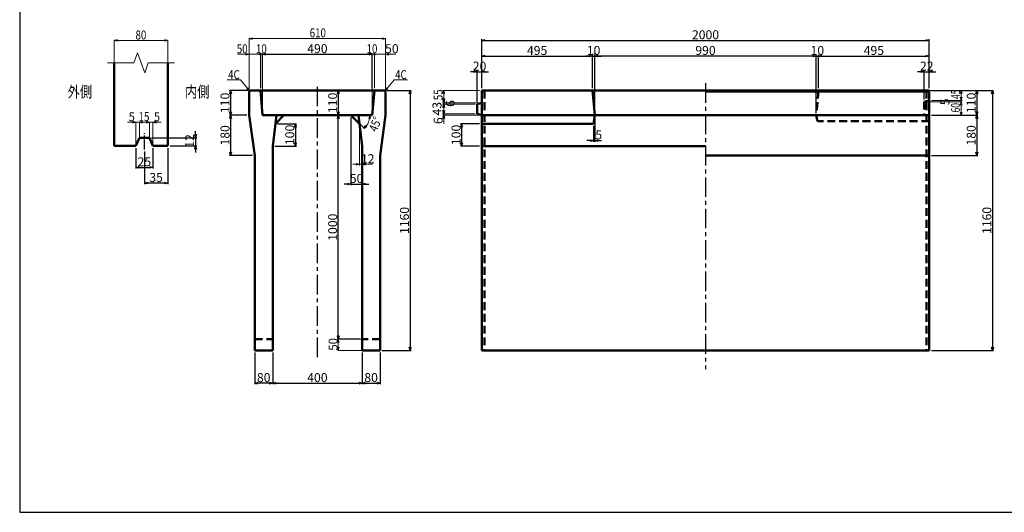
# Model space of a CAD drawing. Extents: x -12479 to 17937, y -987 to 21818.
# Drawn here: x 9219 to 13620, y 11816 to 14015 of the extents above; entities that cross this region are included whole.
import ezdxf
from ezdxf.enums import TextEntityAlignment as Align

# ---------------------------------------------------------------- set-up
doc = ezdxf.new("R2010")
doc.units = 0
doc.header["$LTSCALE"] = 70
doc.header["$MEASUREMENT"] = 0
doc.linetypes.add('CENTER', pattern=[2, 1.25, -0.25, 0.25, -0.25])
doc.linetypes.add('DASHED', pattern=[0.75, 0.5, -0.25])
doc.layers.get('0').update_dxf_attribs({"linetype": 'CONTINUOUS'})
doc.layers.get('Defpoints').update_dxf_attribs({"linetype": 'CONTINUOUS'})
doc.layers.add('D-BMK', color=2, linetype='CENTER')
doc.layers.add('WAKU', color=7, linetype='CONTINUOUS')
for name, color, linetype, lineweight in [('D-STR', 1, 'CONTINUOUS', 50), ('D-STR-DIM', 7, 'CONTINUOUS', 13), ('D-STR-HTXT', 7, 'CONTINUOUS', 13), ('D-STR-TXT', 7, 'CONTINUOUS', 13)]:
    doc.layers.add(name, color=color, linetype=linetype, lineweight=lineweight)
doc.styles.add('FDASTYLE3', font='MS Mincho.ttf', dxfattribs={"width": 0.8, "height": 40})
doc.styles.get("Standard").update_dxf_attribs({"font": 'MS Mincho.ttf', "width": 0.8})
doc.dimstyles.new('１０', dxfattribs={"dimscale": 10, "dimtxt": 4, "dimasz": 1.5, "dimexe": 0.5, "dimexo": 1, "dimgap": 0.5, "dimtad": 1, "dimdec": 0, "dimzin": 0, "dimdsep": 46, "dimtxsty": 'Standard', "dimblk": 'OPEN30', "dimcen": 0, "dimaunit": 1, "dimadec": 3, "dimazin": 0, "dimtfac": 1, "dimtdec": 0, "dimtix": 1, "dimtmove": 2, "dimatfit": 3, "dimldrblk": 'OPEN30', "dimfxl": 0, "dimtolj": 1, "dimtzin": 0, "dimarcsym": 0})

# ---------------------------------------------------------------- blocks, each defined once
blk = doc.blocks.new('_Open30')
at = {"color": 0, "linetype": 'ByBlock', "lineweight": -2}
for p, q in [((-1, 0.27), (0, 0)), ((0, 0), (-1, -0.27)), ((0, 0), (-1, 0))]:
    blk.add_line(p, q, dxfattribs=at)
blk = doc.blocks.new('*D347')
at = {"layer": 'D-STR-DIM', "color": 0, "linetype": 'Continuous', "lineweight": -2}
for p, q in [((11273.9, 13551), (11189, 13551)), ((11194, 13536), (11194, 13466)), ((11273.9, 13451), (11189, 13451))]:
    blk.add_line(p, q, dxfattribs=at)
at = {"layer": 'Defpoints', "color": 0, "linetype": 'Continuous'}
for p in [(11283.9, 13551), (11194, 13451), (11283.9, 13451)]:
    blk.add_point(p, dxfattribs=at)
at = {"layer": 'D-STR-DIM', "color": 0, "linetype": 'Continuous', "lineweight": -2, "xscale": 15, "yscale": 15, "zscale": 15}
for p, rotation in [((11194, 13551), 90), ((11194, 13451), 270)]:
    blk.add_blockref('_Open30', p, dxfattribs=dict(at, rotation=rotation))
at = {"layer": 'D-STR-DIM', "color": 0, "linetype": 'Continuous', "insert": (11169, 13501), "char_height": 40, "attachment_point": 5, "rotation": 90}
blk.add_mtext('\\A1;100', dxfattribs=at)
blk = doc.blocks.new('*D321')
at = {"layer": 'D-STR-DIM', "color": 0, "linetype": 'Continuous', "lineweight": -2}
for p, q in [((10860.3, 13699), (10968.3, 13699)), ((10963.3, 13684), (10963.3, 12554)), ((10839.3, 12539), (10968.3, 12539))]:
    blk.add_line(p, q, dxfattribs=at)
at = {"layer": 'Defpoints', "color": 0, "linetype": 'Continuous'}
for p in [(10850.3, 13699), (10829.3, 12539), (10963.3, 12539)]:
    blk.add_point(p, dxfattribs=at)
at = {"layer": 'D-STR-DIM', "color": 0, "linetype": 'Continuous', "lineweight": -2, "xscale": 15, "yscale": 15, "zscale": 15}
for p, rotation in [((10963.3, 13699), 90), ((10963.3, 12539), 270)]:
    blk.add_blockref('_Open30', p, dxfattribs=dict(at, rotation=rotation))
at = {"layer": 'D-STR-DIM', "color": 0, "linetype": 'Continuous', "insert": (10938.3, 13119), "char_height": 40, "attachment_point": 5, "rotation": 90}
blk.add_mtext('\\A1;1160', dxfattribs=at)
blk = doc.blocks.new('*D323')
at = {"layer": 'D-STR-DIM', "color": 0, "linetype": 'Continuous', "lineweight": -2}
for p, q in [((10349.3, 12529), (10349.3, 12387.4)), ((10749.3, 12529), (10749.3, 12387.4)), ((10364.3, 12392.4), (10734.3, 12392.4))]:
    blk.add_line(p, q, dxfattribs=at)
at = {"layer": 'Defpoints', "color": 0, "linetype": 'Continuous'}
for p in [(10349.3, 12539), (10749.3, 12539), (10749.3, 12392.4)]:
    blk.add_point(p, dxfattribs=at)
at = {"layer": 'D-STR-DIM', "color": 0, "linetype": 'Continuous', "lineweight": -2, "xscale": 15, "yscale": 15, "zscale": 15, "rotation": 180}
blk.add_blockref('_Open30', (10349.3, 12392.4), dxfattribs=at)
at = {"layer": 'D-STR-DIM', "color": 0, "linetype": 'Continuous', "lineweight": -2, "xscale": 15, "yscale": 15, "zscale": 15}
blk.add_blockref('_Open30', (10749.3, 12392.4), dxfattribs=at)
at = {"layer": 'D-STR-DIM', "color": 0, "linetype": 'Continuous', "insert": (10549.3, 12417.4), "char_height": 40, "attachment_point": 5}
blk.add_mtext('\\A1;400', dxfattribs=at)
blk = doc.blocks.new('*D324')
at = {"layer": 'D-STR-DIM', "color": 0, "linetype": 'Continuous', "lineweight": -2}
for p, q in [((10269.3, 12529), (10269.3, 12387.4)), ((10349.3, 12529), (10349.3, 12387.4)), ((10334.3, 12392.4), (10284.3, 12392.4))]:
    blk.add_line(p, q, dxfattribs=at)
at = {"layer": 'Defpoints', "color": 0, "linetype": 'Continuous'}
for p in [(10269.3, 12539), (10349.3, 12539), (10269.3, 12392.4)]:
    blk.add_point(p, dxfattribs=at)
at = {"layer": 'D-STR-DIM', "color": 0, "linetype": 'Continuous', "lineweight": -2, "xscale": 15, "yscale": 15, "zscale": 15, "rotation": 180}
blk.add_blockref('_Open30', (10269.3, 12392.4), dxfattribs=at)
at = {"layer": 'D-STR-DIM', "color": 0, "linetype": 'Continuous', "lineweight": -2, "xscale": 15, "yscale": 15, "zscale": 15}
blk.add_blockref('_Open30', (10349.3, 12392.4), dxfattribs=at)
at = {"layer": 'D-STR-DIM', "color": 0, "linetype": 'Continuous', "insert": (10309.3, 12417.4), "char_height": 40, "attachment_point": 5}
blk.add_mtext('\\A1;80', dxfattribs=at)
blk = doc.blocks.new('*D325')
at = {"layer": 'D-STR-DIM', "color": 0, "linetype": 'Continuous', "lineweight": -2}
for p, q in [((10749.3, 12529), (10749.3, 12387.4)), ((10829.3, 12529), (10829.3, 12387.4)), ((10764.3, 12392.4), (10814.3, 12392.4))]:
    blk.add_line(p, q, dxfattribs=at)
at = {"layer": 'Defpoints', "color": 0, "linetype": 'Continuous'}
for p in [(10749.3, 12539), (10829.3, 12539), (10829.3, 12392.4)]:
    blk.add_point(p, dxfattribs=at)
at = {"layer": 'D-STR-DIM', "color": 0, "linetype": 'Continuous', "lineweight": -2, "xscale": 15, "yscale": 15, "zscale": 15, "rotation": 180}
blk.add_blockref('_Open30', (10749.3, 12392.4), dxfattribs=at)
at = {"layer": 'D-STR-DIM', "color": 0, "linetype": 'Continuous', "lineweight": -2, "xscale": 15, "yscale": 15, "zscale": 15}
blk.add_blockref('_Open30', (10829.3, 12392.4), dxfattribs=at)
at = {"layer": 'D-STR-DIM', "color": 0, "linetype": 'Continuous', "insert": (10789.3, 12417.4), "char_height": 40, "attachment_point": 5}
blk.add_mtext('\\A1;80', dxfattribs=at)
blk = doc.blocks.new('*D346')
at = {"layer": 'D-STR-DIM', "color": 0, "linetype": 'Continuous', "lineweight": -2}
for p, q in [((10632.5, 13699), (10637.5, 13699)), ((10642.5, 13684), (10642.5, 13604)), ((10632.5, 13589), (10637.5, 13589))]:
    blk.add_line(p, q, dxfattribs=at)
at = {"layer": 'Defpoints', "color": 0, "linetype": 'Continuous'}
for p in [(10642.5, 13699), (10642.5, 13589), (10642.5, 13589)]:
    blk.add_point(p, dxfattribs=at)
at = {"layer": 'D-STR-DIM', "color": 0, "linetype": 'Continuous', "lineweight": -2, "xscale": 15, "yscale": 15, "zscale": 15}
for p, rotation in [((10642.5, 13699), 90), ((10642.5, 13589), 270)]:
    blk.add_blockref('_Open30', p, dxfattribs=dict(at, rotation=rotation))
at = {"layer": 'D-STR-DIM', "color": 0, "linetype": 'Continuous', "insert": (10617.5, 13644), "char_height": 40, "attachment_point": 5, "rotation": 90}
blk.add_mtext('\\A1;110', dxfattribs=at)
blk = doc.blocks.new('*D332')
at = {"layer": 'D-STR-DIM', "color": 0, "linetype": 'Continuous', "lineweight": -2}
for p, q in [((10238.3, 13699), (10156.2, 13699)), ((10161.2, 13684), (10161.2, 13604)), ((10234.3, 13589), (10156.2, 13589))]:
    blk.add_line(p, q, dxfattribs=at)
at = {"layer": 'Defpoints', "color": 0, "linetype": 'Continuous'}
for p in [(10248.3, 13699), (10161.2, 13589), (10244.3, 13589)]:
    blk.add_point(p, dxfattribs=at)
at = {"layer": 'D-STR-DIM', "color": 0, "linetype": 'Continuous', "lineweight": -2, "xscale": 15, "yscale": 15, "zscale": 15}
for p, rotation in [((10161.2, 13699), 90), ((10161.2, 13589), 270)]:
    blk.add_blockref('_Open30', p, dxfattribs=dict(at, rotation=rotation))
at = {"layer": 'D-STR-DIM', "color": 0, "linetype": 'Continuous', "insert": (10136.2, 13644), "char_height": 40, "attachment_point": 5, "rotation": 90}
blk.add_mtext('\\A1;110', dxfattribs=at)
blk = doc.blocks.new('*D330')
at = {"layer": 'D-STR-DIM', "color": 0, "linetype": 'Continuous', "lineweight": -2}
for p, q in [((10004.8, 13502.8), (10004.8, 13517.8)), ((9808.3, 13487.8), (10009.8, 13487.8)), ((10004.8, 13487.8), (10004.8, 13451.8)), ((9890.8, 13451.8), (10009.8, 13451.8)), ((10004.8, 13436.8), (10004.8, 13421.8))]:
    blk.add_line(p, q, dxfattribs=at)
at = {"layer": 'Defpoints', "color": 0, "linetype": 'Continuous'}
for p in [(9798.3, 13487.8), (9880.8, 13451.8), (10004.8, 13451.8)]:
    blk.add_point(p, dxfattribs=at)
at = {"layer": 'D-STR-DIM', "color": 0, "linetype": 'Continuous', "lineweight": -2, "xscale": 15, "yscale": 15, "zscale": 15}
for p, rotation in [((10004.8, 13487.8), 270), ((10004.8, 13451.8), 90)]:
    blk.add_blockref('_Open30', p, dxfattribs=dict(at, rotation=rotation))
at = {"layer": 'D-STR-DIM', "color": 0, "linetype": 'Continuous', "insert": (9978.1, 13473.8), "char_height": 40, "attachment_point": 5, "rotation": 90}
blk.add_mtext('\\A1;12', dxfattribs=at)
blk = doc.blocks.new('*D322')
at = {"layer": 'D-STR-DIM', "color": 0, "linetype": 'Continuous', "lineweight": -2}
for p, q in [((9775.8, 13426.3), (9775.8, 13280.9)), ((9880.8, 13441.8), (9880.8, 13280.9)), ((9865.8, 13285.9), (9790.8, 13285.9))]:
    blk.add_line(p, q, dxfattribs=at)
at = {"layer": 'Defpoints', "color": 0, "linetype": 'Continuous'}
for p in [(9775.8, 13436.3), (9880.8, 13451.8), (9775.8, 13285.9)]:
    blk.add_point(p, dxfattribs=at)
at = {"layer": 'D-STR-DIM', "color": 0, "linetype": 'Continuous', "lineweight": -2, "xscale": 15, "yscale": 15, "zscale": 15, "rotation": 180}
blk.add_blockref('_Open30', (9775.8, 13285.9), dxfattribs=at)
at = {"layer": 'D-STR-DIM', "color": 0, "linetype": 'Continuous', "lineweight": -2, "xscale": 15, "yscale": 15, "zscale": 15}
blk.add_blockref('_Open30', (9880.8, 13285.9), dxfattribs=at)
at = {"layer": 'D-STR-DIM', "color": 0, "linetype": 'Continuous', "insert": (9828.3, 13310.9), "char_height": 40, "attachment_point": 5}
blk.add_mtext('\\A1;35', dxfattribs=at)
blk = doc.blocks.new('*D331')
at = {"layer": 'D-STR-DIM', "color": 0, "linetype": 'Continuous', "lineweight": -2}
for p, q in [((9738.3, 13441.8), (9738.3, 13350.9)), ((9813.3, 13441.8), (9813.3, 13350.9)), ((9753.3, 13355.9), (9798.3, 13355.9))]:
    blk.add_line(p, q, dxfattribs=at)
at = {"layer": 'Defpoints', "color": 0, "linetype": 'Continuous'}
for p in [(9738.3, 13451.8), (9813.3, 13451.8), (9813.3, 13355.9)]:
    blk.add_point(p, dxfattribs=at)
at = {"layer": 'D-STR-DIM', "color": 0, "linetype": 'Continuous', "lineweight": -2, "xscale": 15, "yscale": 15, "zscale": 15, "rotation": 180}
blk.add_blockref('_Open30', (9738.3, 13355.9), dxfattribs=at)
at = {"layer": 'D-STR-DIM', "color": 0, "linetype": 'Continuous', "lineweight": -2, "xscale": 15, "yscale": 15, "zscale": 15}
blk.add_blockref('_Open30', (9813.3, 13355.9), dxfattribs=at)
at = {"layer": 'D-STR-DIM', "color": 0, "linetype": 'Continuous', "insert": (9775.8, 13380.9), "char_height": 40, "attachment_point": 5}
blk.add_mtext('\\A1;25', dxfattribs=at)
blk = doc.blocks.new('*D320')
at = {"layer": 'D-STR-DIM', "color": 0, "linetype": 'Continuous', "lineweight": -2}
for p, q in [((10632.5, 13589), (10637.5, 13589)), ((10642.5, 12604), (10642.5, 13574)), ((10739.3, 12589), (10637.5, 12589))]:
    blk.add_line(p, q, dxfattribs=at)
at = {"layer": 'Defpoints', "color": 0, "linetype": 'Continuous'}
for p in [(10642.5, 13589), (10642.5, 13589), (10749.3, 12589)]:
    blk.add_point(p, dxfattribs=at)
at = {"layer": 'D-STR-DIM', "color": 0, "linetype": 'Continuous', "lineweight": -2, "xscale": 15, "yscale": 15, "zscale": 15}
for p, rotation in [((10642.5, 13589), 90), ((10642.5, 12589), 270)]:
    blk.add_blockref('_Open30', p, dxfattribs=dict(at, rotation=rotation))
at = {"layer": 'D-STR-DIM', "color": 0, "linetype": 'Continuous', "insert": (10617.5, 13089), "char_height": 40, "attachment_point": 5, "rotation": 90}
blk.add_mtext('\\A1;1000', dxfattribs=at)
blk = doc.blocks.new('*D327')
at = {"layer": 'D-STR-DIM', "color": 0, "linetype": 'Continuous', "lineweight": -2}
for p, q in [((10234.3, 13589), (10156.2, 13589)), ((10161.2, 13574), (10161.2, 13424)), ((10259.3, 13409), (10156.2, 13409))]:
    blk.add_line(p, q, dxfattribs=at)
at = {"layer": 'Defpoints', "color": 0, "linetype": 'Continuous'}
for p in [(10244.3, 13589), (10161.2, 13409), (10269.3, 13409)]:
    blk.add_point(p, dxfattribs=at)
at = {"layer": 'D-STR-DIM', "color": 0, "linetype": 'Continuous', "lineweight": -2, "xscale": 15, "yscale": 15, "zscale": 15}
for p, rotation in [((10161.2, 13589), 90), ((10161.2, 13409), 270)]:
    blk.add_blockref('_Open30', p, dxfattribs=dict(at, rotation=rotation))
at = {"layer": 'D-STR-DIM', "color": 0, "linetype": 'Continuous', "insert": (10136.2, 13499), "char_height": 40, "attachment_point": 5, "rotation": 90}
blk.add_mtext('\\A1;180', dxfattribs=at)
blk = doc.blocks.new('*D349')
at = {"layer": 'D-STR-DIM', "color": 0, "linetype": 'Continuous', "lineweight": -2}
for p, q in [((10371.3, 13551), (10455.7, 13551)), ((10450.7, 13536), (10450.7, 13466)), ((10359.3, 13451), (10455.7, 13451))]:
    blk.add_line(p, q, dxfattribs=at)
at = {"layer": 'Defpoints', "color": 0, "linetype": 'Continuous'}
for p in [(10361.3, 13551), (10349.3, 13451), (10450.7, 13451)]:
    blk.add_point(p, dxfattribs=at)
at = {"layer": 'D-STR-DIM', "color": 0, "linetype": 'Continuous', "lineweight": -2, "xscale": 15, "yscale": 15, "zscale": 15}
for p, rotation in [((10450.7, 13551), 90), ((10450.7, 13451), 270)]:
    blk.add_blockref('_Open30', p, dxfattribs=dict(at, rotation=rotation))
at = {"layer": 'D-STR-DIM', "color": 0, "linetype": 'Continuous', "insert": (10425.7, 13501), "char_height": 40, "attachment_point": 5, "rotation": 90}
blk.add_mtext('\\A1;100', dxfattribs=at)
blk = doc.blocks.new('*D348')
at = {"layer": 'D-STR-DIM', "color": 0, "linetype": 'Continuous', "lineweight": -2}
for p, q in [((10699.3, 13579), (10699.3, 13276.4)), ((10749.3, 13291.4), (10749.3, 13286.4)), ((10684.3, 13281.4), (10669.3, 13281.4)), ((10699.3, 13281.4), (10749.3, 13281.4)), ((10764.3, 13281.4), (10779.3, 13281.4))]:
    blk.add_line(p, q, dxfattribs=at)
at = {"layer": 'Defpoints', "color": 0, "linetype": 'Continuous'}
for p in [(10699.3, 13589), (10749.3, 13281.4), (10749.3, 13281.4)]:
    blk.add_point(p, dxfattribs=at)
at = {"layer": 'D-STR-DIM', "color": 0, "linetype": 'Continuous', "lineweight": -2, "xscale": 15, "yscale": 15, "zscale": 15}
blk.add_blockref('_Open30', (10699.3, 13281.4), dxfattribs=at)
at = {"layer": 'D-STR-DIM', "color": 0, "linetype": 'Continuous', "lineweight": -2, "xscale": 15, "yscale": 15, "zscale": 15, "rotation": 180}
blk.add_blockref('_Open30', (10749.3, 13281.4), dxfattribs=at)
at = {"layer": 'D-STR-DIM', "color": 0, "linetype": 'Continuous', "insert": (10724.3, 13306.4), "char_height": 40, "attachment_point": 5}
blk.add_mtext('\\A1;50', dxfattribs=at)
blk = doc.blocks.new('*D345')
at = {"layer": 'D-STR-DIM', "color": 0, "linetype": 'Continuous', "lineweight": -2}
for p, q in [((10304.3, 13709), (10304.3, 13866)), ((10794.3, 13709), (10794.3, 13866)), ((10319.3, 13861), (10779.3, 13861))]:
    blk.add_line(p, q, dxfattribs=at)
at = {"layer": 'Defpoints', "color": 0, "linetype": 'Continuous'}
for p in [(10794.3, 13861), (10304.3, 13699), (10794.3, 13699)]:
    blk.add_point(p, dxfattribs=at)
at = {"layer": 'D-STR-DIM', "color": 0, "linetype": 'Continuous', "lineweight": -2, "xscale": 15, "yscale": 15, "zscale": 15, "rotation": 180}
blk.add_blockref('_Open30', (10304.3, 13861), dxfattribs=at)
at = {"layer": 'D-STR-DIM', "color": 0, "linetype": 'Continuous', "lineweight": -2, "xscale": 15, "yscale": 15, "zscale": 15}
blk.add_blockref('_Open30', (10794.3, 13861), dxfattribs=at)
at = {"layer": 'D-STR-DIM', "color": 0, "linetype": 'Continuous', "insert": (10549.3, 13886), "char_height": 40, "attachment_point": 5}
blk.add_mtext('\\A1;490', dxfattribs=at)
blk = doc.blocks.new('*D319')
at = {"layer": 'D-STR-DIM', "color": 0, "linetype": 'Continuous', "lineweight": -2}
for p, q in [((13293.9, 13699), (13571.7, 13699)), ((13566.7, 13684), (13566.7, 12554)), ((13293.9, 12539), (13571.7, 12539))]:
    blk.add_line(p, q, dxfattribs=at)
at = {"layer": 'Defpoints', "color": 0, "linetype": 'Continuous'}
for p in [(13283.9, 13699), (13283.9, 12539), (13566.7, 12539)]:
    blk.add_point(p, dxfattribs=at)
at = {"layer": 'D-STR-DIM', "color": 0, "linetype": 'Continuous', "lineweight": -2, "xscale": 15, "yscale": 15, "zscale": 15}
for p, rotation in [((13566.7, 13699), 90), ((13566.7, 12539), 270)]:
    blk.add_blockref('_Open30', p, dxfattribs=dict(at, rotation=rotation))
at = {"layer": 'D-STR-DIM', "color": 0, "linetype": 'Continuous', "insert": (13541.7, 13119), "char_height": 40, "attachment_point": 5, "rotation": 90}
blk.add_mtext('\\A1;1160', dxfattribs=at)
blk = doc.blocks.new('*D358')
at = {"layer": 'D-STR-DIM', "color": 0, "linetype": 'Continuous', "lineweight": -2}
for p, q in [((13293.9, 13699), (13501.7, 13699)), ((13496.7, 13684), (13496.7, 13604)), ((13293.9, 13589), (13501.7, 13589))]:
    blk.add_line(p, q, dxfattribs=at)
at = {"layer": 'Defpoints', "color": 0, "linetype": 'Continuous'}
for p in [(13283.9, 13699), (13283.9, 13589), (13496.7, 13589)]:
    blk.add_point(p, dxfattribs=at)
at = {"layer": 'D-STR-DIM', "color": 0, "linetype": 'Continuous', "lineweight": -2, "xscale": 15, "yscale": 15, "zscale": 15}
for p, rotation in [((13496.7, 13699), 90), ((13496.7, 13589), 270)]:
    blk.add_blockref('_Open30', p, dxfattribs=dict(at, rotation=rotation))
at = {"layer": 'D-STR-DIM', "color": 0, "linetype": 'Continuous', "insert": (13471.7, 13644), "char_height": 40, "attachment_point": 5, "rotation": 90}
blk.add_mtext('\\A1;110', dxfattribs=at)
blk = doc.blocks.new('*D356')
at = {"layer": 'D-STR-DIM', "color": 0, "linetype": 'Continuous', "lineweight": -2}
for p, q in [((13246.9, 13783), (13231.9, 13783)), ((13261.9, 13659), (13261.9, 13788)), ((13261.9, 13783), (13283.9, 13783)), ((13283.9, 13709), (13283.9, 13788)), ((13298.9, 13783), (13313.9, 13783))]:
    blk.add_line(p, q, dxfattribs=at)
at = {"layer": 'Defpoints', "color": 0, "linetype": 'Continuous'}
for p in [(13283.9, 13783), (13283.9, 13699), (13261.9, 13649)]:
    blk.add_point(p, dxfattribs=at)
at = {"layer": 'D-STR-DIM', "color": 0, "linetype": 'Continuous', "lineweight": -2, "xscale": 15, "yscale": 15, "zscale": 15}
blk.add_blockref('_Open30', (13261.9, 13783), dxfattribs=at)
at = {"layer": 'D-STR-DIM', "color": 0, "linetype": 'Continuous', "lineweight": -2, "xscale": 15, "yscale": 15, "zscale": 15, "rotation": 180}
blk.add_blockref('_Open30', (13283.9, 13783), dxfattribs=at)
at = {"layer": 'D-STR-DIM', "color": 0, "linetype": 'Continuous', "insert": (13272.9, 13808), "char_height": 40, "attachment_point": 5}
blk.add_mtext('\\A1;22', dxfattribs=at)
blk = doc.blocks.new('*D351')
at = {"layer": 'D-STR-DIM', "color": 0, "linetype": 'Continuous', "lineweight": -2}
for p, q in [((11763.9, 13853), (11748.9, 13853)), ((11778.9, 13863), (11778.9, 13858)), ((11778.9, 13853), (11788.9, 13853)), ((11788.9, 13599), (11788.9, 13858)), ((11803.9, 13853), (11818.9, 13853))]:
    blk.add_line(p, q, dxfattribs=at)
at = {"layer": 'Defpoints', "color": 0, "linetype": 'Continuous'}
for p in [(11778.9, 13853), (11788.9, 13853), (11788.9, 13589)]:
    blk.add_point(p, dxfattribs=at)
at = {"layer": 'D-STR-DIM', "color": 0, "linetype": 'Continuous', "lineweight": -2, "xscale": 15, "yscale": 15, "zscale": 15}
blk.add_blockref('_Open30', (11778.9, 13853), dxfattribs=at)
at = {"layer": 'D-STR-DIM', "color": 0, "linetype": 'Continuous', "lineweight": -2, "xscale": 15, "yscale": 15, "zscale": 15, "rotation": 180}
blk.add_blockref('_Open30', (11788.9, 13853), dxfattribs=at)
at = {"layer": 'D-STR-DIM', "color": 0, "linetype": 'Continuous', "insert": (11783.9, 13878), "char_height": 40, "attachment_point": 5}
blk.add_mtext('\\A1;10', dxfattribs=at)
blk = doc.blocks.new('*D350')
at = {"layer": 'D-STR-DIM', "color": 0, "linetype": 'Continuous', "lineweight": -2}
for p, q in [((12763.9, 13853), (12748.9, 13853)), ((12778.9, 13599), (12778.9, 13858)), ((12778.9, 13853), (12788.9, 13853)), ((12788.9, 13709), (12788.9, 13858)), ((12803.9, 13853), (12818.9, 13853))]:
    blk.add_line(p, q, dxfattribs=at)
at = {"layer": 'Defpoints', "color": 0, "linetype": 'Continuous'}
for p in [(12788.9, 13853), (12788.9, 13699), (12778.9, 13589)]:
    blk.add_point(p, dxfattribs=at)
at = {"layer": 'D-STR-DIM', "color": 0, "linetype": 'Continuous', "lineweight": -2, "xscale": 15, "yscale": 15, "zscale": 15}
blk.add_blockref('_Open30', (12778.9, 13853), dxfattribs=at)
at = {"layer": 'D-STR-DIM', "color": 0, "linetype": 'Continuous', "lineweight": -2, "xscale": 15, "yscale": 15, "zscale": 15, "rotation": 180}
blk.add_blockref('_Open30', (12788.9, 13853), dxfattribs=at)
at = {"layer": 'D-STR-DIM', "color": 0, "linetype": 'Continuous', "insert": (12783.9, 13878), "char_height": 40, "attachment_point": 5}
blk.add_mtext('\\A1;10', dxfattribs=at)
blk = doc.blocks.new('*D344')
at = {"layer": 'D-STR-DIM', "color": 0, "linetype": 'Continuous', "lineweight": -2}
for p, q in [((11248.9, 13783), (11233.9, 13783)), ((11263.9, 13648), (11263.9, 13788)), ((11263.9, 13783), (11283.9, 13783)), ((11283.9, 13709), (11283.9, 13788)), ((11298.9, 13783), (11313.9, 13783))]:
    blk.add_line(p, q, dxfattribs=at)
at = {"layer": 'Defpoints', "color": 0, "linetype": 'Continuous'}
for p in [(11283.9, 13783), (11283.9, 13699), (11263.9, 13638)]:
    blk.add_point(p, dxfattribs=at)
at = {"layer": 'D-STR-DIM', "color": 0, "linetype": 'Continuous', "lineweight": -2, "xscale": 15, "yscale": 15, "zscale": 15}
blk.add_blockref('_Open30', (11263.9, 13783), dxfattribs=at)
at = {"layer": 'D-STR-DIM', "color": 0, "linetype": 'Continuous', "lineweight": -2, "xscale": 15, "yscale": 15, "zscale": 15, "rotation": 180}
blk.add_blockref('_Open30', (11283.9, 13783), dxfattribs=at)
at = {"layer": 'D-STR-DIM', "color": 0, "linetype": 'Continuous', "insert": (11273.9, 13808), "char_height": 40, "attachment_point": 5}
blk.add_mtext('\\A1;20', dxfattribs=at)
blk = doc.blocks.new('*D353')
at = {"layer": 'D-STR-DIM', "color": 0, "linetype": 'Continuous', "lineweight": -2}
for p, q in [((11788.9, 13579), (11788.9, 13470.5)), ((11783.9, 13541), (11783.9, 13470.5)), ((11768.9, 13475.5), (11753.9, 13475.5)), ((11783.9, 13475.5), (11788.9, 13475.5)), ((11803.9, 13475.5), (11818.9, 13475.5))]:
    blk.add_line(p, q, dxfattribs=at)
at = {"layer": 'Defpoints', "color": 0, "linetype": 'Continuous'}
for p in [(11788.9, 13589), (11783.9, 13551), (11788.9, 13475.5)]:
    blk.add_point(p, dxfattribs=at)
at = {"layer": 'D-STR-DIM', "color": 0, "linetype": 'Continuous', "lineweight": -2, "xscale": 15, "yscale": 15, "zscale": 15}
blk.add_blockref('_Open30', (11783.9, 13475.5), dxfattribs=at)
at = {"layer": 'D-STR-DIM', "color": 0, "linetype": 'Continuous', "lineweight": -2, "xscale": 15, "yscale": 15, "zscale": 15, "rotation": 180}
blk.add_blockref('_Open30', (11788.9, 13475.5), dxfattribs=at)
at = {"layer": 'D-STR-DIM', "color": 0, "linetype": 'Continuous', "insert": (11806.6, 13501.2), "char_height": 40, "attachment_point": 5}
blk.add_mtext('\\A1;5', dxfattribs=at)
blk = doc.blocks.new('*D357')
at = {"layer": 'D-STR-DIM', "color": 0, "linetype": 'Continuous', "lineweight": -2}
for p, q in [((13293.9, 13589), (13501.7, 13589)), ((13496.7, 13574), (13496.7, 13424)), ((13293.9, 13409), (13501.7, 13409))]:
    blk.add_line(p, q, dxfattribs=at)
at = {"layer": 'Defpoints', "color": 0, "linetype": 'Continuous'}
for p in [(13283.9, 13589), (13283.9, 13409), (13496.7, 13409)]:
    blk.add_point(p, dxfattribs=at)
at = {"layer": 'D-STR-DIM', "color": 0, "linetype": 'Continuous', "lineweight": -2, "xscale": 15, "yscale": 15, "zscale": 15}
for p, rotation in [((13496.7, 13589), 90), ((13496.7, 13409), 270)]:
    blk.add_blockref('_Open30', p, dxfattribs=dict(at, rotation=rotation))
at = {"layer": 'D-STR-DIM', "color": 0, "linetype": 'Continuous', "insert": (13471.7, 13499), "char_height": 40, "attachment_point": 5, "rotation": 90}
blk.add_mtext('\\A1;180', dxfattribs=at)
blk = doc.blocks.new('*D352')
at = {"layer": 'D-STR-DIM', "color": 0, "linetype": 'Continuous', "lineweight": -2}
for p, q in [((11788.9, 13709), (11788.9, 13858)), ((12763.9, 13853), (11803.9, 13853)), ((12778.9, 13709), (12778.9, 13858))]:
    blk.add_line(p, q, dxfattribs=at)
at = {"layer": 'Defpoints', "color": 0, "linetype": 'Continuous'}
for p in [(11788.9, 13853), (11788.9, 13699), (12778.9, 13699)]:
    blk.add_point(p, dxfattribs=at)
at = {"layer": 'D-STR-DIM', "color": 0, "linetype": 'Continuous', "lineweight": -2, "xscale": 15, "yscale": 15, "zscale": 15, "rotation": 180}
blk.add_blockref('_Open30', (11788.9, 13853), dxfattribs=at)
at = {"layer": 'D-STR-DIM', "color": 0, "linetype": 'Continuous', "lineweight": -2, "xscale": 15, "yscale": 15, "zscale": 15}
blk.add_blockref('_Open30', (12778.9, 13853), dxfattribs=at)
at = {"layer": 'D-STR-DIM', "color": 0, "linetype": 'Continuous', "insert": (12283.9, 13878), "char_height": 40, "attachment_point": 5}
blk.add_mtext('\\A1;990', dxfattribs=at)
blk = doc.blocks.new('*D340')
at = {"layer": 'D-STR-DIM', "color": 0, "linetype": 'Continuous', "lineweight": -2}
for p, q in [((11283.9, 13709), (11283.9, 13928)), ((11298.9, 13923), (13268.9, 13923)), ((13283.9, 13709), (13283.9, 13928))]:
    blk.add_line(p, q, dxfattribs=at)
at = {"layer": 'Defpoints', "color": 0, "linetype": 'Continuous'}
for p in [(13283.9, 13923), (11283.9, 13699), (13283.9, 13699)]:
    blk.add_point(p, dxfattribs=at)
at = {"layer": 'D-STR-DIM', "color": 0, "linetype": 'Continuous', "lineweight": -2, "xscale": 15, "yscale": 15, "zscale": 15, "rotation": 180}
blk.add_blockref('_Open30', (11283.9, 13923), dxfattribs=at)
at = {"layer": 'D-STR-DIM', "color": 0, "linetype": 'Continuous', "lineweight": -2, "xscale": 15, "yscale": 15, "zscale": 15}
blk.add_blockref('_Open30', (13283.9, 13923), dxfattribs=at)
at = {"layer": 'D-STR-DIM', "color": 0, "linetype": 'Continuous', "insert": (12283.9, 13948), "char_height": 40, "attachment_point": 5}
blk.add_mtext('\\A1;2000', dxfattribs=at)
blk = doc.blocks.new('*D343')
at = {"layer": 'D-STR-DIM', "color": 0, "linetype": 'Continuous', "lineweight": -2}
for p, q in [((11283.9, 13709), (11283.9, 13858)), ((11298.9, 13853), (11763.9, 13853)), ((11778.9, 13709), (11778.9, 13858))]:
    blk.add_line(p, q, dxfattribs=at)
at = {"layer": 'Defpoints', "color": 0, "linetype": 'Continuous'}
for p in [(11778.9, 13853), (11283.9, 13699), (11778.9, 13699)]:
    blk.add_point(p, dxfattribs=at)
at = {"layer": 'D-STR-DIM', "color": 0, "linetype": 'Continuous', "lineweight": -2, "xscale": 15, "yscale": 15, "zscale": 15, "rotation": 180}
blk.add_blockref('_Open30', (11283.9, 13853), dxfattribs=at)
at = {"layer": 'D-STR-DIM', "color": 0, "linetype": 'Continuous', "lineweight": -2, "xscale": 15, "yscale": 15, "zscale": 15}
blk.add_blockref('_Open30', (11778.9, 13853), dxfattribs=at)
at = {"layer": 'D-STR-DIM', "color": 0, "linetype": 'Continuous', "insert": (11531.4, 13878), "char_height": 40, "attachment_point": 5}
blk.add_mtext('\\A1;495', dxfattribs=at)
blk = doc.blocks.new('*D341')
at = {"layer": 'D-STR-DIM', "color": 0, "linetype": 'Continuous', "lineweight": -2}
for p, q in [((12788.9, 13709), (12788.9, 13858)), ((12803.9, 13853), (13268.9, 13853)), ((13283.9, 13709), (13283.9, 13858))]:
    blk.add_line(p, q, dxfattribs=at)
at = {"layer": 'Defpoints', "color": 0, "linetype": 'Continuous'}
for p in [(13283.9, 13853), (12788.9, 13699), (13283.9, 13699)]:
    blk.add_point(p, dxfattribs=at)
at = {"layer": 'D-STR-DIM', "color": 0, "linetype": 'Continuous', "lineweight": -2, "xscale": 15, "yscale": 15, "zscale": 15, "rotation": 180}
blk.add_blockref('_Open30', (12788.9, 13853), dxfattribs=at)
at = {"layer": 'D-STR-DIM', "color": 0, "linetype": 'Continuous', "lineweight": -2, "xscale": 15, "yscale": 15, "zscale": 15}
blk.add_blockref('_Open30', (13283.9, 13853), dxfattribs=at)
at = {"layer": 'D-STR-DIM', "color": 0, "linetype": 'Continuous', "insert": (13036.4, 13878), "char_height": 40, "attachment_point": 5}
blk.add_mtext('\\A1;495', dxfattribs=at)

msp = doc.modelspace()

# ---------------------------------------------------------------- linework, layer by layer
at = {"color": 0, "linetype": 'ByBlock', "lineweight": -2}
for p, q in [((10854.3, 13861), (10869.3, 13865)), ((10869.3, 13857), (10854.3, 13861)), ((11113.9, 13699), (11109.9, 13684)), ((11118, 13684), (11113.9, 13699)), ((13426.7, 13699), (13422.7, 13684)), ((13430.8, 13684), (13426.7, 13699)), ((11113.9, 13644), (11109.9, 13664)), ((11118, 13664), (11113.9, 13644)), ((11109.9, 13623), (11113.9, 13638)), ((11113.9, 13595), (11109.9, 13610)), ((11113.9, 13638), (11118, 13623)), ((11118, 13610), (11113.9, 13595)), ((13422.7, 13604), (13426.7, 13589)), ((13426.7, 13589), (13430.8, 13604)), ((11109.9, 13574), (11113.9, 13589)), ((11113.9, 13589), (11118, 13574)), ((10758.2, 13530.1), (10764.6, 13544.2)), ((10770.8, 13539.1), (10758.2, 13530.1))]:
    msp.add_line(p, q, dxfattribs=at)
at = {"layer": 'D-BMK', "linetype": 'CENTER'}
for p, q in [((12283.9, 13731.4), (12283.9, 12454.7)), ((10549.3, 12508.5), (10549.3, 13717.3))]:
    msp.add_line(p, q, dxfattribs=at)
at = {"layer": 'D-BMK', "linetype": 'CENTER', "ltscale": 0.5}
msp.add_line((9775.8, 13436.3), (9775.8, 13509.3), dxfattribs=at)
at = {"layer": 'D-STR'}
for p, q in [((9640.8, 13451.8), (9640.8, 13823)), ((9880.8, 13451.8), (9880.8, 13823)), ((10248.3, 13699), (10244.3, 13695)), ((10244.3, 13589), (10244.3, 13695)), ((10850.3, 13699), (10248.3, 13699)), ((10301.3, 13699), (10250, 13699)), ((10294.3, 13699), (10304.3, 13589)), ((10804.3, 13699), (10794.3, 13589)), ((10850.3, 13699), (10854.3, 13695)), ((10854.3, 13589), (10854.3, 13695)), ((11283.9, 13699), (11283.9, 12539)), ((11283.9, 13699), (12283.9, 13699)), ((11778.9, 13699), (11788.9, 13589)), ((12283.9, 13699), (13283.9, 13699)), ((12283.9, 13695), (13283.9, 13695)), ((13283.9, 13699), (13283.9, 12539)), ((11263.9, 13638), (11283.9, 13644)), ((11263.9, 13638), (11263.9, 13595)), ((10244.3, 13589), (10269.3, 13409)), ((10794.3, 13589), (10304.3, 13589)), ((10361.3, 13551), (10399.3, 13589)), ((10737.3, 13551), (10699.3, 13589)), ((10854.3, 13589), (10829.3, 13409)), ((11263.9, 13595), (11283.9, 13589)), ((11283.9, 13589), (12283.9, 13589)), ((11788.9, 13589), (11783.9, 13551)), ((13283.9, 13589), (12283.9, 13589)), ((11283.9, 13551), (11783.9, 13551)), ((9753.3, 13487.8), (9738.3, 13451.8)), ((9798.3, 13487.8), (9753.3, 13487.8)), ((9798.3, 13487.8), (9813.3, 13451.8)), ((9738.3, 13451.8), (9640.8, 13451.8)), ((9880.8, 13451.8), (9813.3, 13451.8)), ((10349.3, 12539), (10349.3, 13451)), ((10749.3, 12539), (10749.3, 13451)), ((11283.9, 13451), (12283.9, 13451)), ((10269.3, 12539), (10269.3, 13409)), ((10829.3, 12539), (10829.3, 13409)), ((12283.9, 13409), (13283.9, 13409)), ((10349.3, 12539), (10269.3, 12539)), ((10829.3, 12539), (10749.3, 12539)), ((11283.9, 12539), (13283.9, 12539))]:
    msp.add_line(p, q, dxfattribs=at)
at = {"layer": 'D-STR', "linetype": 'DASHED'}
for p, q in [((11295.9, 13699), (11295.9, 12539)), ((12788.9, 13699), (12778.9, 13589)), ((13271.9, 13699), (13271.9, 12539)), ((13261.9, 13649), (13283.9, 13654)), ((13261.9, 13649), (13261.9, 13589)), ((12778.9, 13589), (12783.9, 13562)), ((13283.9, 13562), (12783.9, 13562)), ((10269.3, 12589), (10349.3, 12589)), ((10829.3, 12589), (10749.3, 12589))]:
    msp.add_line(p, q, dxfattribs=at)
at = {"layer": 'D-STR', "linetype": 'Continuous'}
for p, q in [((10349.3, 13451), (10365.8, 13589)), ((10749.3, 13451), (10732.7, 13589))]:
    msp.add_line(p, q, dxfattribs=at)
at = {"layer": 'D-STR-DIM'}
for p, q in [((9640.8, 13923), (9655.3, 13926.9)), ((9640.8, 13825), (9640.8, 13925)), ((9640.8, 13923), (9880.8, 13923)), ((9640.8, 13923), (9655.3, 13919.1)), ((9880.8, 13923), (9866.3, 13926.9)), ((9880.8, 13923), (9866.3, 13919.1)), ((9880.8, 13825), (9880.8, 13925)), ((10244.3, 13931), (10258.8, 13934.9)), ((10244.3, 13705), (10244.3, 13933)), ((10244.3, 13931), (10854.3, 13931)), ((10244.3, 13931), (10258.8, 13927.1)), ((10854.3, 13931), (10839.8, 13934.9)), ((10854.3, 13931), (10839.8, 13927.1)), ((10854.3, 13705), (10854.3, 13933)), ((10244.3, 13861), (10229.8, 13864.9)), ((10294.3, 13709), (10294.3, 13866)), ((10304.3, 13614), (10304.3, 13866)), ((10794.3, 13614), (10794.3, 13866)), ((10804.3, 13709), (10804.3, 13866)), ((10191.5, 13861), (10294.3, 13861)), ((10244.3, 13861), (10229.8, 13857.1)), ((10244.3, 13705), (10244.3, 13863)), ((10294.3, 13861), (10304.3, 13861)), ((10854.3, 13705), (10854.3, 13863)), ((10206.1, 13747), (10146.1, 13747)), ((10246.3, 13697), (10206.1, 13747)), ((10852.3, 13697), (10892.4, 13747)), ((10952.4, 13747), (10892.4, 13747)), ((10246.3, 13697), (10234.2, 13705.9)), ((10246.3, 13697), (10240.2, 13710.7)), ((10852.3, 13697), (10858.3, 13710.7)), ((10852.3, 13697), (10864.4, 13705.9)), ((13285.9, 13699), (13393.1, 13699)), ((9700.8, 13557.8), (9738.3, 13557.8)), ((9738.3, 13557.8), (9723.8, 13561.7)), ((9738.3, 13557.8), (9723.8, 13554)), ((9738.3, 13453.8), (9738.3, 13559.8)), ((9738.3, 13557.8), (9753.3, 13557.8)), ((9753.3, 13557.8), (9767.8, 13561.7)), ((9753.3, 13489.8), (9753.3, 13559.8)), ((9753.3, 13557.8), (9798.3, 13557.8)), ((9753.3, 13557.8), (9767.8, 13554)), ((9798.3, 13557.8), (9783.8, 13561.7)), ((9798.3, 13557.8), (9783.8, 13554)), ((9798.3, 13489.8), (9798.3, 13559.8)), ((9798.3, 13557.8), (9813.3, 13557.8)), ((9813.3, 13557.8), (9827.8, 13561.7)), ((9813.3, 13453.8), (9813.3, 13559.8)), ((9813.3, 13557.8), (9851, 13557.8)), ((9813.3, 13557.8), (9827.8, 13554)), ((10642.5, 12589), (10638.6, 12574.5)), ((10747.3, 12589), (10640.5, 12589)), ((10642.5, 12539), (10642.5, 12589)), ((10642.5, 12589), (10646.4, 12574.5)), ((10642.5, 12539), (10638.6, 12553.5)), ((10642.5, 12539), (10646.4, 12553.5)), ((10747.3, 12539), (10640.5, 12539))]:
    msp.add_line(p, q, dxfattribs=at)
at = {"layer": 'D-STR-DIM', "linetype": 'Continuous'}
for p, q in [((10804.3, 13709), (10804.3, 13866)), ((10854.3, 13709), (10854.3, 13866)), ((11788.9, 13589), (11788.9, 13891.3)), ((10794.3, 13861), (10854.3, 13861)), ((10854.3, 13861), (10899.9, 13861)), ((11273.9, 13699), (11108.9, 13699)), ((11113.9, 13699), (11113.9, 13550.8)), ((13293.9, 13699), (13501.7, 13699)), ((13293.9, 13699), (13431.7, 13699)), ((13426.7, 13699), (13426.7, 13654)), ((13426.7, 13674), (13426.7, 13689)), ((11253.9, 13644), (11108.9, 13644)), ((11273.9, 13644), (11108.9, 13644)), ((13271.9, 13649), (13431.7, 13649)), ((13293.9, 13654), (13431.7, 13654)), ((13293.9, 13654), (13431.7, 13654)), ((13293.9, 13649), (13431.7, 13649)), ((13426.7, 13669), (13426.7, 13684)), ((13426.7, 13654), (13426.7, 13649)), ((13426.7, 13589), (13426.7, 13649)), ((11253.9, 13638), (11108.9, 13638)), ((11253.9, 13638), (11108.9, 13638)), ((13426.7, 13639), (13426.7, 13624)), ((13426.7, 13634), (13426.7, 13609)), ((11253.9, 13595), (11108.9, 13595)), ((11253.9, 13595), (11108.9, 13595)), ((11273.9, 13589), (11108.9, 13589)), ((13496.7, 13574), (13496.7, 13444)), ((10737.3, 13541), (10737.3, 13364.7)), ((10741.3, 13546.9), (10759.3, 13529)), ((10749.3, 13379.7), (10749.3, 13374.7)), ((10722.3, 13369.7), (10707.3, 13369.7)), ((10737.3, 13369.7), (10749.3, 13369.7)), ((10764.3, 13369.7), (10794.9, 13369.7))]:
    msp.add_line(p, q, dxfattribs=at)
for centre in [(10294.3, 13861), (10804.3, 13861)]:
    msp.add_circle(centre, 3.5, dxfattribs=at)
msp.add_arc((10704.3, 13589), 79.8, 312.4614, 349.2173, dxfattribs=at)
at = {"layer": 'D-STR-HTXT'}
for p, q in [((9728, 13823), (9744.4, 13868)), ((9744.4, 13868), (9777.2, 13778)), ((9610.8, 13823), (9728, 13823)), ((9777.2, 13778), (9793.5, 13823)), ((9793.5, 13823), (9910.8, 13823))]:
    msp.add_line(p, q, dxfattribs=at)
at = {"layer": 'WAKU', "color": 2}
msp.add_lwpolyline([(9218.5, 11816.1), (17937, 11816.1), (17937, 16250.3), (9218.5, 16250.3)], close=True, dxfattribs=at)

# ---------------------------------------------------------------- block references
at = {"layer": 'D-STR-DIM', "linetype": 'Continuous', "xscale": 15, "yscale": 15, "zscale": 15}
for p, rotation in [((13426.7, 13654), 270), ((13426.7, 13649), 90), ((10784.1, 13589), 84.60862604382774), ((10749.3, 13369.7), 180)]:
    msp.add_blockref('_Open30', p, dxfattribs=dict(at, rotation=rotation))
msp.add_blockref('_Open30', (10737.3, 13369.7), dxfattribs=at)

# ---------------------------------------------------------------- texts
at = {"layer": 'D-STR-DIM', "style": 'FDASTYLE3', "width": 0.8}
for s, p in [('80', (9760.2, 13927)), ('610', (10551, 13936.6)), ('50', (10213, 13865.3)), ('10', (10298.8, 13865.3)), ('10', (10793.2, 13865.6)), ('4C', (10176.3, 13750)), ('4C', (10922.6, 13750))]:
    msp.add_text(s, height=40, dxfattribs=at).set_placement(p, align=Align.CENTER)
at = {"layer": 'D-STR-DIM', "linetype": 'Continuous'}
for s, width, p in [('55', 0.8, (11108.9, 13655.8)), ('45', 0.7, (13421.7, 13660.9)), ('60', 0.7, (13421.7, 13601))]:
    msp.add_text(s, height=40, rotation=90, dxfattribs=dict(at, width=width)).set_placement(p)
at = {"layer": 'D-STR-DIM', "style": 'FDASTYLE3'}
for s, width, p, p2 in [('5', 0.957031, (9705.5, 13562), (9733.5, 13562)), ('15', 0.847656, (9748.9, 13562.5), (9798.5, 13562.5)), ('5', 0.957031, (9818.2, 13562), (9846.2, 13562))]:
    msp.add_text(s, height=40, dxfattribs=dict(at, width=width)).set_placement(p, p2, align=Align.FIT)
for s, rotation, width, p in [('45°', 67.5, 0.8, (10826.8, 13541.7)), ('50', 90, 0.929688, (10639.5, 12565.8))]:
    msp.add_text(s, height=40, rotation=rotation, dxfattribs=dict(at, width=width)).set_placement(p, align=Align.CENTER)
at = {"layer": 'D-STR-DIM', "linetype": 'Continuous', "char_height": 40, "attachment_point": 5}
for s, insert in [('\\A1;50', (10882, 13886)), ('\\A1;12', (10774.3, 13394.7))]:
    msp.add_mtext(s, dxfattribs=dict(at, insert=insert))
at = {"layer": 'D-STR-DIM', "linetype": 'Continuous', "char_height": 40, "attachment_point": 5, "rotation": 90}
for s, insert in [('43', (11088.9, 13617.9)), ('\\A1;6', (11143, 13641)), ('\\A1;5', (13354.2, 13648.4)), ('\\A1;6', (11088.9, 13564.5))]:
    msp.add_mtext(s, dxfattribs=dict(at, insert=insert))
at = {"layer": 'D-STR-TXT', "style": 'FDASTYLE3', "width": 0.8}
for s, p in [('外側', (9487.6, 13668.7)), ('内側', (10012.2, 13668.7))]:
    msp.add_text(s, height=50, dxfattribs=at).set_placement(p, align=Align.CENTER)

# ---------------------------------------------------------------- dimensions: what is measured, and where the dimension line sits
at = {"layer": 'D-STR-DIM', "linetype": 'Continuous'}
for base, p1, p2, picture, middle in [((13283.9, 13923), (11283.9, 13699), (13283.9, 13699), '*D340', (12283.9, 13948)), ((10794.3, 13861), (10304.3, 13699), (10794.3, 13699), '*D345', (10549.3, 13886)), ((11778.9, 13853), (11283.9, 13699), (11778.9, 13699), '*D343', (11531.4, 13878)), ((11788.9, 13853), (11778.9, 13853), (11788.9, 13589), '*D351', (11783.9, 13878)), ((11788.9, 13853), (12778.9, 13699), (11788.9, 13699), '*D352', (12283.9, 13878)), ((12788.9, 13853), (12778.9, 13589), (12788.9, 13699), '*D350', (12783.9, 13878)), ((13283.9, 13853), (12788.9, 13699), (13283.9, 13699), '*D341', (13036.4, 13878)), ((11283.9, 13783), (11263.9, 13638), (11283.9, 13699), '*D344', (11273.9, 13808)), ((13283.9, 13783), (13261.9, 13649), (13283.9, 13699), '*D356', (13272.9, 13808)), ((10749.3, 13281.4), (10699.3, 13589), (10749.3, 13281.4), '*D348', (10724.3, 13306.4)), ((10269.3, 12392.4), (10349.3, 12539), (10269.3, 12539), '*D324', (10309.3, 12417.4)), ((10749.3, 12392.4), (10349.3, 12539), (10749.3, 12539), '*D323', (10549.3, 12417.4)), ((10829.3, 12392.4), (10749.3, 12539), (10829.3, 12539), '*D325', (10789.3, 12417.4))]:
    dim = msp.add_linear_dim(base=base, p1=p1, p2=p2, dimstyle='１０', dxfattribs=at)
    dim.commit()
    dim.dimension.update_dxf_attribs({"geometry": picture, "text_midpoint": middle})
for base, p1, p2, picture, middle in [((10161.2, 13589), (10248.3, 13699), (10244.3, 13589), '*D332', (10136.2, 13644)), ((10642.5, 13589), (10642.5, 13699), (10642.5, 13589), '*D346', (10617.5, 13644)), ((10963.3, 12539), (10850.3, 13699), (10829.3, 12539), '*D321', (10938.3, 13119)), ((13566.7, 12539), (13283.9, 13699), (13283.9, 12539), '*D319', (13541.7, 13119)), ((13496.7, 13589), (13283.9, 13699), (13283.9, 13589), '*D358', (13471.7, 13644)), ((10161.2, 13409), (10244.3, 13589), (10269.3, 13409), '*D327', (10136.2, 13499)), ((10642.5, 13589), (10749.3, 12589), (10642.5, 13589), '*D320', (10617.5, 13089)), ((13496.7, 13409), (13283.9, 13589), (13283.9, 13409), '*D357', (13471.7, 13499)), ((10450.7, 13451), (10361.3, 13551), (10349.3, 13451), '*D349', (10425.7, 13501)), ((11194, 13451), (11283.9, 13551), (11283.9, 13451), '*D347', (11169, 13501))]:
    dim = msp.add_linear_dim(base=base, p1=p1, p2=p2, angle=90, dimstyle='１０', dxfattribs=at)
    dim.commit()
    dim.dimension.update_dxf_attribs({"geometry": picture, "text_midpoint": middle})
dim = msp.add_linear_dim(base=(11788.9, 13475.5), p1=(11783.9, 13551), p2=(11788.9, 13589), dimstyle='１０', dxfattribs=at)
dim.commit()
dim.dimension.update_dxf_attribs({"geometry": '*D353', "text_midpoint": (11806.6, 13501.2), "dimtype": 160})
dim = msp.add_linear_dim(base=(10004.8, 13451.8), p1=(9798.3, 13487.8), p2=(9880.8, 13451.8), angle=90, text='12', dimstyle='１０', dxfattribs=at)
dim.commit()
dim.dimension.update_dxf_attribs({"geometry": '*D330', "text_midpoint": (9978.1, 13473.8), "dimtype": 160})
for base, p1, p2, text, picture, middle in [((9813.3, 13355.9), (9738.3, 13451.8), (9813.3, 13451.8), '25', '*D331', (9775.8, 13380.9)), ((9775.8, 13285.9), (9880.8, 13451.8), (9775.8, 13436.3), '35', '*D322', (9828.3, 13310.9))]:
    dim = msp.add_linear_dim(base=base, p1=p1, p2=p2, text=text, dimstyle='１０', dxfattribs=at)
    dim.commit()
    dim.dimension.update_dxf_attribs({"geometry": picture, "text_midpoint": middle})

doc.saveas('drawing.dxf')
